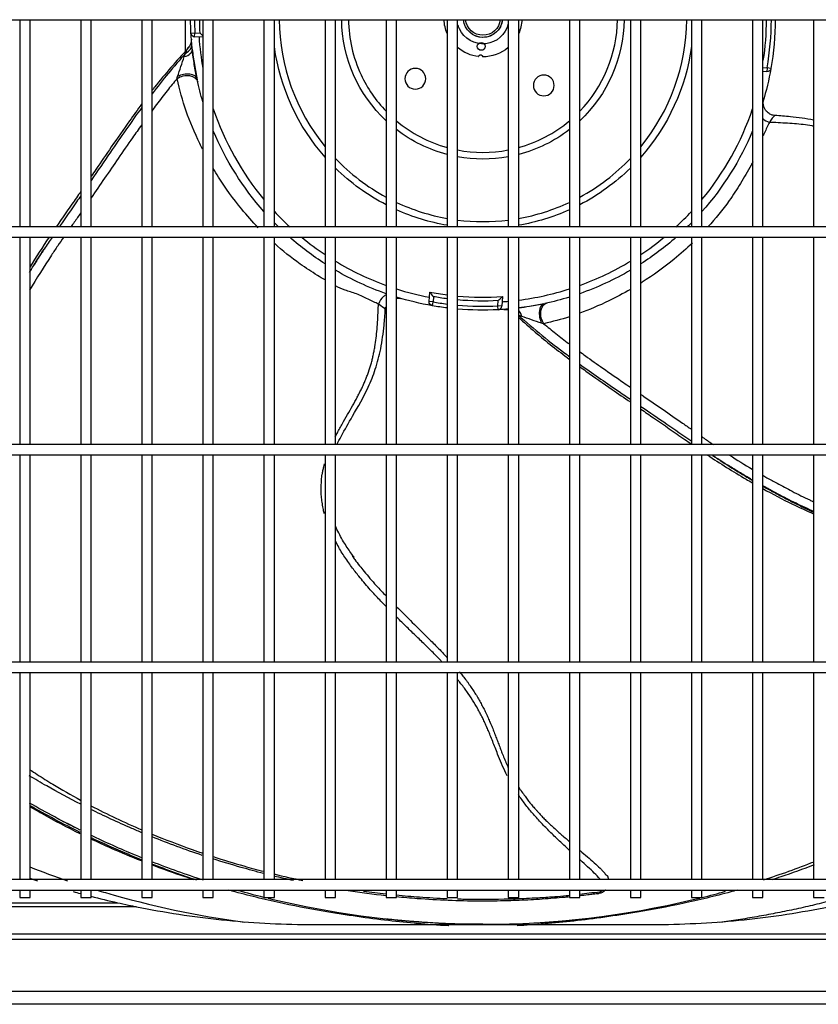
# Model space of a CAD drawing. Units: inches. Extents: x 0 to 10414, y 0 to 7427.
# Drawn here: x 3594 to 3901, y 5891 to 6270 of the extents above; entities that cross this region are included whole.
import ezdxf

# ---------------------------------------------------------------- set-up
doc = ezdxf.new("R2010")
doc.units = ezdxf.units.IN
doc.header["$MEASUREMENT"] = 0
doc.layers.add('LG-PRODUCT', color=3, linetype='Continuous')

# ---------------------------------------------------------------- blocks, each defined once
blk = doc.blocks.new('1')
at = {"layer": 'LG-PRODUCT'}
for p, q in [((10608.42, -890.49), (11447.84, -890.49)), ((10849.83, -890.49), (10849.83, -970.24)), ((10853.83, -970.24), (10853.83, -890.49)), ((10873.33, -890.49), (10873.33, -970.24)), ((10877.33, -970.24), (10877.33, -890.49)), ((10896.83, -890.49), (10896.83, -970.24)), ((10900.83, -970.24), (10900.83, -890.49)), ((10913.58, -902.76), (10913.58, -890.49)), ((10920.33, -890.49), (10920.33, -970.24)), ((10924.33, -970.24), (10924.33, -890.49)), ((10943.83, -890.49), (10943.83, -970.24)), ((10947.83, -970.24), (10947.83, -890.49)), ((10967.33, -890.49), (10967.33, -970.24)), ((10971.33, -970.24), (10971.33, -890.49)), ((10990.83, -890.49), (10990.83, -970.24)), ((10994.83, -970.24), (10994.83, -890.49)), ((11014.33, -890.49), (11014.33, -970.24)), ((11018.33, -970.24), (11018.33, -890.49)), ((11037.83, -890.49), (11037.83, -970.24)), ((11041.83, -970.24), (11041.83, -890.49)), ((11061.33, -890.49), (11061.33, -970.24)), ((11065.33, -970.24), (11065.33, -890.49)), ((11084.83, -890.49), (11084.83, -970.24)), ((11088.83, -970.24), (11088.83, -890.49)), ((11108.33, -890.49), (11108.33, -970.24)), ((11112.33, -970.24), (11112.33, -890.49)), ((11131.83, -890.49), (11131.83, -970.24)), ((11135.83, -970.24), (11135.83, -890.49)), ((11155.33, -890.49), (11155.33, -970.24)), ((11034.01, -894.38), (11034.02, -894.39)), ((11035.53, -890.8), (11035.51, -890.8)), ((10915.73, -895.61), (10917.23, -895.53)), ((10917.14, -897.03), (10917.23, -895.53)), ((10920.33, -897.23), (10917.14, -897.03)), ((10917.23, -895.53), (10919.24, -895.66)), ((11135.83, -908.9), (11137.41, -909)), ((11137.41, -909), (11137.32, -910.5)), ((11138.89, -909.26), (11137.41, -909)), ((11137.32, -910.5), (11135.83, -910.41)), ((11447.84, -970.24), (10608.42, -970.24)), ((10608.42, -974.24), (11447.84, -974.24)), ((10849.83, -974.23), (10849.83, -1053.98)), ((10853.83, -1053.98), (10853.83, -974.23)), ((10873.33, -974.23), (10873.33, -1053.98)), ((10877.33, -1053.98), (10877.33, -974.23)), ((10896.83, -974.23), (10896.83, -1053.98)), ((10900.83, -1053.98), (10900.83, -974.23)), ((10920.33, -974.23), (10920.33, -1053.98)), ((10924.33, -1053.98), (10924.33, -974.23)), ((10943.83, -974.23), (10943.83, -1053.98)), ((10947.83, -1053.98), (10947.83, -974.23)), ((10967.33, -974.23), (10967.33, -1053.98)), ((10971.33, -1053.98), (10971.33, -974.23)), ((10990.83, -974.23), (10990.83, -1053.98)), ((10994.83, -1053.98), (10994.83, -974.23)), ((11014.33, -974.23), (11014.33, -1053.98)), ((11018.33, -1053.98), (11018.33, -974.23)), ((11037.83, -974.23), (11037.83, -1053.98)), ((11041.83, -1053.98), (11041.83, -974.23)), ((11061.33, -974.23), (11061.33, -1053.98)), ((11065.33, -1053.98), (11065.33, -974.23)), ((11084.83, -974.23), (11084.83, -1053.98)), ((11088.83, -1053.98), (11088.83, -974.23)), ((11108.33, -974.23), (11108.33, -1053.98)), ((11112.33, -1053.98), (11112.33, -974.23)), ((11131.83, -974.23), (11131.83, -1053.98)), ((11135.83, -1053.98), (11135.83, -974.23)), ((11155.33, -974.23), (11155.33, -1053.98)), ((11007.38, -999.02), (11007.6, -995.32)), ((11008.87, -999.11), (11007.38, -999.02)), ((11008.61, -1000.59), (11008.87, -999.11)), ((11009, -997.11), (11008.87, -999.11)), ((11033.83, -1000.64), (11033.95, -998.63)), ((11035.55, -997.03), (11035.32, -1000.73)), ((11035.32, -1000.73), (11033.83, -1000.64)), ((11033.9, -1002.14), (11033.83, -1000.64)), ((11447.84, -1053.99), (10608.42, -1053.99)), ((10608.42, -1057.99), (11447.84, -1057.99)), ((10849.83, -1057.99), (10849.83, -1137.73)), ((10853.83, -1137.73), (10853.83, -1057.99)), ((10873.33, -1057.99), (10873.33, -1137.73)), ((10877.33, -1137.73), (10877.33, -1057.99)), ((10896.83, -1057.99), (10896.83, -1137.73)), ((10900.83, -1137.73), (10900.83, -1057.99)), ((10920.33, -1057.99), (10920.33, -1137.73)), ((10924.33, -1137.73), (10924.33, -1057.99)), ((10943.83, -1057.99), (10943.83, -1137.73)), ((10947.83, -1137.73), (10947.83, -1057.99)), ((10967.33, -1057.99), (10967.33, -1137.73)), ((10971.33, -1137.73), (10971.33, -1057.99)), ((10990.83, -1057.99), (10990.83, -1137.73)), ((10994.83, -1137.73), (10994.83, -1057.99)), ((11014.33, -1057.99), (11014.33, -1137.73)), ((11018.33, -1137.73), (11018.33, -1057.99)), ((11037.83, -1057.99), (11037.83, -1137.73)), ((11041.83, -1137.73), (11041.83, -1057.99)), ((11061.33, -1057.99), (11061.33, -1137.73)), ((11065.33, -1137.73), (11065.33, -1057.99)), ((11084.83, -1057.99), (11084.83, -1137.73)), ((11088.83, -1137.73), (11088.83, -1057.99)), ((11108.33, -1057.99), (11108.33, -1137.73)), ((11112.33, -1137.73), (11112.33, -1057.99)), ((11131.83, -1057.99), (11131.83, -1137.73)), ((11135.83, -1137.73), (11135.83, -1057.99)), ((11155.33, -1057.99), (11155.33, -1137.73)), ((11447.84, -1137.74), (10608.42, -1137.74)), ((10608.42, -1141.74), (11447.84, -1141.74)), ((10849.83, -1141.73), (10849.83, -1221.49)), ((10853.83, -1221.49), (10853.83, -1141.73)), ((10873.33, -1141.73), (10873.33, -1221.49)), ((10877.33, -1221.49), (10877.33, -1141.73)), ((10896.83, -1141.73), (10896.83, -1221.49)), ((10900.83, -1221.49), (10900.83, -1141.73)), ((10920.33, -1141.73), (10920.33, -1221.49)), ((10924.33, -1221.49), (10924.33, -1141.73)), ((10943.83, -1141.73), (10943.83, -1221.49)), ((10947.83, -1221.49), (10947.83, -1141.73)), ((10967.33, -1141.73), (10967.33, -1221.49)), ((10971.33, -1221.49), (10971.33, -1141.73)), ((10990.83, -1141.73), (10990.83, -1221.49)), ((10994.83, -1221.49), (10994.83, -1141.73)), ((11014.33, -1141.73), (11014.33, -1221.49)), ((11018.33, -1221.49), (11018.33, -1141.73)), ((11037.83, -1141.73), (11037.83, -1221.49)), ((11041.83, -1221.49), (11041.83, -1141.73)), ((11061.33, -1141.73), (11061.33, -1221.49)), ((11065.33, -1221.49), (11065.33, -1141.73)), ((11084.83, -1141.73), (11084.83, -1221.49)), ((11088.83, -1221.49), (11088.83, -1141.73)), ((11108.33, -1141.73), (11108.33, -1221.49)), ((11112.33, -1221.49), (11112.33, -1141.73)), ((11131.83, -1141.73), (11131.83, -1221.49)), ((11135.83, -1221.49), (11135.83, -1141.73)), ((11155.33, -1141.73), (11155.33, -1221.49)), ((11397.84, -1221.49), (10658.42, -1221.49)), ((10658.42, -1225.49), (11397.84, -1225.49)), ((10849.83, -1225.48), (10849.83, -1228.4)), ((10853.83, -1228.4), (10853.83, -1225.48)), ((10873.33, -1225.48), (10873.33, -1228.4)), ((10877.33, -1228.4), (10877.33, -1225.48)), ((10896.83, -1225.48), (10896.83, -1228.4)), ((10900.83, -1228.4), (10900.83, -1225.48)), ((10920.33, -1225.48), (10920.33, -1228.4)), ((10924.33, -1228.4), (10924.33, -1225.48)), ((10943.83, -1225.48), (10943.83, -1228.4)), ((10947.83, -1228.4), (10947.83, -1225.48)), ((10967.33, -1225.48), (10967.33, -1228.4)), ((10971.33, -1228.4), (10971.33, -1225.48)), ((10990.83, -1225.48), (10990.83, -1228.4)), ((10994.83, -1228.4), (10994.83, -1225.48)), ((11014.33, -1225.48), (11014.33, -1228.4)), ((11018.33, -1228.4), (11018.33, -1225.48)), ((11037.83, -1225.48), (11037.83, -1228.4)), ((11041.83, -1228.4), (11041.83, -1225.48)), ((11061.33, -1225.48), (11061.33, -1228.4)), ((11065.33, -1228.4), (11065.33, -1225.48)), ((11084.83, -1225.48), (11084.83, -1228.4)), ((11088.83, -1228.4), (11088.83, -1225.48)), ((11108.33, -1225.48), (11108.33, -1228.4)), ((11112.33, -1228.4), (11112.33, -1225.48)), ((11131.83, -1225.48), (11131.83, -1228.4)), ((11135.83, -1228.4), (11135.83, -1225.48)), ((11155.33, -1225.48), (11155.33, -1228.4)), ((10662.91, -1230.38), (10887.48, -1230.38)), ((10849.83, -1228.4), (10853.83, -1228.4)), ((10873.33, -1228.4), (10877.33, -1228.4)), ((10896.83, -1228.4), (10900.83, -1228.4)), ((10920.33, -1228.4), (10924.33, -1228.4)), ((10943.83, -1228.4), (10947.83, -1228.4)), ((10967.33, -1228.4), (10971.33, -1228.4)), ((10990.83, -1228.4), (10994.83, -1228.4)), ((11014.33, -1228.4), (11018.33, -1228.4)), ((11037.83, -1228.4), (11041.83, -1228.4)), ((11061.33, -1228.4), (11065.33, -1228.4)), ((11084.83, -1228.4), (11088.83, -1228.4)), ((11108.33, -1228.4), (11112.33, -1228.4)), ((11131.83, -1228.4), (11135.83, -1228.4)), ((11155.33, -1228.4), (11159.33, -1228.4)), ((10894.78, -1231.93), (10662.91, -1231.93)), ((10658.57, -1242.41), (11397.69, -1242.41)), ((11399.21, -1244.53), (10657.05, -1244.53)), ((10602.53, -1264.49), (11453.96, -1264.49)), ((11453.96, -1269.49), (10602.53, -1269.49))]:
    blk.add_line(p, q, dxfattribs=at)
blk.add_circle((11027.42, -900.77), 1.5, dxfattribs=at)
at = {"layer": 'LG-PRODUCT', "extrusion": (0, 0, -1)}
for centre in [(-11002.07, -913.21), (-11051.5, -915.8)]:
    blk.add_circle(centre, 4, dxfattribs=at)
for centre, radius, start, end in [((-11028.08, -889.79), 112.5, 357.0341, 359.6433), ((-11028.08, -889.79), 109, 356.9149, 359.6319), ((-11028.08, -889.79), 54.36, 313.2481, 359.255), ((-11028.09, -889.79), 15, 336.3649, 357.3411), ((-11028.08, -889.79), 7.5, 185.3606, 354.6393), ((-11028.08, -889.79), 6.7, 186.0045, 353.9951), ((-11028.09, -889.79), 7.5, 185.3168, 292.5969), ((-11028.09, -889.79), 15, 182.6596, 203.6664), ((-11028.08, -889.79), 54.36, 180.7344, 226.7412), ((-11028.08, -889.79), 109, 180.3684, 188.6854), ((-11028.08, -889.79), 112.5, 180.3569, 189.9659), ((-11028.08, -889.79), 10, 335, 347.1556), ((-11028.08, -889.79), 10, 192.8338, 335), ((-11028.08, -889.79), 112.5, 353.8344, 357.0341), ((-11028.08, -889.79), 81.01, 318.575, 352.1338), ((-11028.09, -889.79), 15, 276.3649, 310.5992), ((-11028.09, -889.79), 15, 229.5169, 270.6351), ((-11028.08, -889.79), 81.01, 187.8556, 221.4144), ((-11028.08, -889.79), 112.5, 189.9659, 196.7091), ((-11137.41, -909), 1.5, 189.9659, 273.5), ((-11028.08, -889.79), 112.5, 343.2908, 347.7791), ((-11028.08, -889.79), 112.5, 318.4934, 337.2522), ((-11028.08, -889.79), 54.36, 284.645, 307.7018), ((-11028.08, -889.79), 54.36, 232.2875, 255.3444), ((-11028.08, -889.79), 112.5, 202.7477, 221.5065), ((-11028.08, -889.79), 54.36, 259.6644, 280.325), ((-11028.08, -889.79), 81.01, 297.3688, 314.4631), ((-11028.08, -889.79), 81.01, 225.5262, 242.6206), ((-11028.08, -889.79), 81.01, 279.7681, 294.2244), ((-11028.08, -889.79), 81.01, 245.765, 260.2212), ((-11028.08, -889.79), 112.5, 314.3462, 315.5064), ((-11028.08, -889.79), 112.5, 224.4924, 225.6526), ((-11028.08, -889.79), 112.5, 302.6844, 311.3518), ((-11028.08, -889.79), 112.5, 228.6481, 237.3155), ((-11028.08, -889.79), 112.5, 289.3369, 300.2951), ((-11028.08, -889.79), 112.5, 239.7048, 250.663), ((-11028.08, -889.79), 112.5, 279.9659, 287.1912), ((-11008.87, -999.11), 1.5, 279.9659, 3.5), ((-11028.08, -889.79), 109, 277.2469, 280.0851), ((-11028.08, -889.79), 109, 266.9149, 275.1319), ((-11028.08, -889.79), 112.5, 252.8086, 257.7791), ((-11028.08, -889.79), 112.5, 277.0203, 279.9659), ((-11028.08, -889.79), 112.5, 267.0341, 274.9718), ((-11028.08, -889.79), 112.5, 265.0281, 267.0341)]:
    blk.add_arc(centre, radius, start, end, dxfattribs=at)
at = {"layer": 'LG-PRODUCT'}
for centre, radius, start, end in [((11028.08, -889.79), 111, 180.3616, 182.9659), ((11028.08, -889.79), 78.41, 180.5088, 219.2088), ((11028.08, -889.79), 51.76, 180.7675, 205), ((11028.08, -889.79), 51.76, 316.0206, 359.2206), ((11028.08, -889.79), 78.41, 320.7794, 359.4794), ((11028.08, -889.79), 111, 350.0341, 359.6382), ((10917.23, -895.53), 1.5, 182.9659, 266.5), ((11028.08, -889.79), 109.5, 183.8456, 190.2574), ((11028.08, -889.79), 51.76, 205, 223.9675), ((11028.08, -889.79), 109.5, 198.6508, 219.6996), ((11028.08, -889.79), 109.5, 320.3005, 341.3494), ((11028.08, -889.79), 51.76, 230.0256, 254.59), ((11028.08, -889.79), 51.76, 285.3981, 309.9625), ((11028.08, -889.79), 51.76, 259.135, 280.8531), ((11028.08, -889.79), 78.41, 223.6244, 241.63), ((11028.08, -889.79), 78.41, 298.3581, 316.3638), ((11028.08, -889.79), 78.41, 244.9038, 259.8944), ((11028.08, -889.79), 78.41, 280.0937, 295.0844), ((11028.08, -889.79), 109.5, 222.8708, 227.2823), ((11028.08, -889.79), 109.5, 312.7167, 317.127), ((11028.08, -889.79), 78.41, 262.8531, 277.135), ((11028.08, -889.79), 109.5, 230.4641, 236.3029), ((11028.08, -889.79), 109.5, 303.6973, 309.5349), ((11028.08, -889.79), 109.5, 238.7834, 250.1115), ((11028.08, -889.79), 109.5, 289.8887, 301.2168), ((11028.08, -889.79), 109.5, 252.3225, 259.1544), ((11028.08, -889.79), 107.5, 259.017, 262.6514), ((11028.08, -889.79), 109.5, 277.2145, 287.6777), ((11028.08, -889.79), 111, 260.0341, 262.8843), ((11028.08, -889.79), 107.5, 264.7964, 273.983), ((11028.08, -889.79), 111, 264.9609, 272.9659), ((11028.08, -889.79), 109.5, 273.8456, 275.1094), ((11033.83, -1000.64), 1.5, 272.9659, 356.5)]:
    blk.add_arc(centre, radius, start, end, dxfattribs=at)
for centre, major_axis, ratio, start_param, end_param in [((10911.38, -902.56), (4.87, 0.53), 0.500763, 5.033059, 6.283185), ((10913.27, -914.28), (4.79, 1.02), 0.555428, 0, 2.041724), ((11052.58, -1004.61), (1.02, -4.79), 0.555428, 3.141593, 5.183317), ((11040.86, -1006.49), (-0.53, 4.87), 0.500763, 5.033059, 5.667073)]:
    blk.add_ellipse(centre, major_axis=major_axis, ratio=ratio, start_param=start_param, end_param=end_param, dxfattribs=at)
for points, degree, knots in [([(10915.87, -897.83), (10915.87, -897.83), (10915.87, -897.91), (10915.88, -898.09), (10915.86, -898.76), (10915.64, -899.73), (10915.14, -900.8), (10914.67, -901.24), (10914.46, -901.41)], 3, [0, 0, 0, 0, 0.003162, 0.056615, 0.134097, 0.508794, 0.802384, 1, 1, 1, 1]), ([(10919.24, -895.66), (10919.24, -895.66), (10919.24, -895.66), (10919.44, -895.85), (10919.63, -896.04), (10919.99, -896.41), (10920.17, -896.59), (10920.33, -896.75)], 3, [0, 0, 0, 0, 0.004805, 0.004805, 0.50203, 0.50203, 1, 1, 1, 1]), ([(10914.63, -901.55), (10910.13, -906.35), (10905.48, -911.69), (10901.11, -917.26), (10900.8, -917.66)], 3, [0, 0, 0, 0, 0.929324, 1, 1, 1, 1]), ([(10913.88, -903.26), (10913.88, -903.24), (10913.89, -903.22), (10914, -902.86), (10914.11, -902.54), (10914.29, -902), (10914.38, -901.77), (10914.49, -901.53), (10914.52, -901.46), (10914.55, -901.45), (10914.55, -901.45), (10914.56, -901.49), (10914.56, -901.54), (10914.54, -901.64), (10914.54, -901.64), (10914.54, -901.65)], 3, [0, 0, 0, 0, 0.016134, 0.016134, 0.32226, 0.32226, 0.602283, 0.602283, 0.787473, 0.787473, 0.846534, 0.846534, 0.991426, 0.991426, 1, 1, 1, 1]), ([(10916.23, -901.87), (10916.44, -903.81), (10916.78, -905.78), (10917.42, -909.73), (10917.72, -911.72), (10918.13, -913.6)], 3, [0, 0, 0, 0, 0.5, 0.5, 1, 1, 1, 1]), ([(10918.06, -913.26), (10917.66, -911.41), (10917.32, -909.55), (10916.71, -905.79), (10916.46, -903.91), (10916.25, -902.03)], 3, [0, 0, 0, 0, 0.5, 0.5, 1, 1, 1, 1]), ([(10910.59, -912.38), (10910.94, -911.11), (10911.43, -909.81), (10912.3, -907.22), (10912.69, -905.92), (10913.17, -904.71)], 3, [0, 0, 0, 0, 0.5, 0.5, 1, 1, 1, 1]), ([(10913.68, -903.43), (10913.71, -903.39), (10913.75, -903.36), (10913.82, -903.3), (10913.85, -903.28), (10913.88, -903.26)], 3, [0, 0, 0, 0, 0.573784, 0.573784, 1, 1, 1, 1]), ([(10910.38, -913.14), (10909.11, -914.69), (10906.41, -917.99), (10903.18, -922.2), (10901.22, -924.84), (10900.61, -925.66)], 3, [0, 0, 0, 0, 0.379859, 0.805555, 1, 1, 1, 1]), ([(10910.38, -913.14), (10911.68, -912.18), (10913.59, -911.73), (10916.81, -912.25), (10918.04, -913.22), (10918.31, -914.43)], 3, [0, 0, 0, 0, 0.5, 0.5, 1, 1, 1, 1]), ([(10910.38, -913.14), (10910.38, -913.14), (10910.38, -913.14), (10910.44, -912.89), (10910.51, -912.64), (10910.59, -912.38)], 3, [0, 0, 0, 0, 0.000071, 0.000071, 1, 1, 1, 1]), ([(10920.2, -940.29), (10919.85, -939.59), (10919.5, -938.89), (10917.09, -933.91), (10915.34, -929.75), (10912.48, -921.64), (10911.34, -917.58), (10910.38, -913.14)], 3, [0, 0, 0, 0, 0.075412, 0.075412, 0.537706, 0.537706, 1, 1, 1, 1]), ([(10896.75, -923), (10895.19, -925.12), (10891.26, -930.58), (10885.4, -938.97), (10880.51, -946.12), (10877.93, -949.88), (10877.33, -950.76)], 3, [0, 0, 0, 0, 0.233053, 0.595571, 0.906011, 1, 1, 1, 1]), ([(10896.77, -924.34), (10892.61, -930.03), (10888.61, -935.81), (10882.21, -945.17), (10879.76, -948.78), (10877.33, -952.36)], 3, [0, 0, 0, 0, 0.609793, 0.609793, 1, 1, 1, 1]), ([(11140.44, -927.32), (11140.36, -927.33), (11139.68, -927.36), (11138.51, -926.87), (11137.26, -925.94), (11136.49, -924.83), (11136.09, -923.8), (11135.94, -922.89), (11135.94, -922.17), (11136, -921.66), (11136.07, -921.36), (11136.1, -921.25), (11136.1, -921.24)], 3, [0, 0, 0, 0, 0.029129, 0.236832, 0.423743, 0.575808, 0.704345, 0.811405, 0.896356, 0.957614, 0.994503, 1, 1, 1, 1]), ([(11140.48, -927.37), (11140.41, -927.36), (11140.32, -927.4), (11139.81, -927.8), (11139.12, -928.75), (11138.28, -930)], 3, [0, 0, 0, 0, 0.204191, 0.204191, 1, 1, 1, 1]), ([(11155.33, -929.11), (11152.36, -928.53), (11147.38, -927.89), (11142.42, -927.48), (11140.45, -927.37)], 3, [0, 0, 0, 0, 0.602629, 1, 1, 1, 1]), ([(10896.69, -931.05), (10895.54, -932.66), (10892.52, -936.92), (10887.8, -943.75), (10882.52, -951.48), (10879.06, -956.53), (10877.33, -959.04)], 3, [0, 0, 0, 0, 0.174756, 0.459822, 0.730976, 1, 1, 1, 1]), ([(11138.28, -930), (11137.65, -931.22), (11137.07, -932.6), (11136.21, -934.41), (11136.01, -934.8), (11135.8, -935.2)], 3, [0, 0, 0, 0, 0.780033, 0.780033, 1, 1, 1, 1]), ([(11155.36, -931.49), (11155.14, -931.45), (11152.68, -930.98), (11147.79, -930.47), (11142.32, -930.19), (11139.1, -930.04), (11138.28, -930)], 3, [0, 0, 0, 0, 0.038174, 0.433729, 0.855134, 1, 1, 1, 1]), ([(11131.9, -945.24), (11131.7, -945.67), (11131.48, -946.08), (11130.59, -947.65), (11129.9, -948.83), (11128.6, -951.19), (11127.91, -952.34), (11125.81, -955.75), (11124.35, -957.97), (11120.3, -963.68), (11117.56, -967.05), (11114.65, -970.26)], 3, [0, 0, 0, 0, 0.046597, 0.046597, 0.176215, 0.176215, 0.305832, 0.305832, 0.565067, 0.565067, 1, 1, 1, 1]), ([(10941.63, -970.56), (10939.4, -968.26), (10937.27, -965.87), (10931.98, -959.44), (10928.98, -955.27), (10925.61, -949.95), (10924.94, -948.86), (10924.29, -947.76)], 3, [0, 0, 0, 0, 0.331093, 0.331093, 0.863291, 0.863291, 1, 1, 1, 1]), ([(10873.33, -956.6), (10872.21, -958.24), (10869.71, -961.86), (10866.54, -966.39), (10864.51, -969.3), (10863.86, -970.23)], 3, [0, 0, 0, 0, 0.358598, 0.794293, 1, 1, 1, 1]), ([(10873.34, -958.23), (10872.8, -959.01), (10872.26, -959.8), (10869.6, -963.68), (10867.47, -966.74), (10865.27, -969.9), (10865.16, -970.05), (10865.05, -970.21)], 3, [0, 0, 0, 0, 0.19311, 0.19311, 0.960938, 0.960938, 1, 1, 1, 1]), ([(10873.32, -964.83), (10872.9, -965.43), (10871.65, -967.23), (10870.38, -969.02), (10869.54, -970.21)], 3, [0, 0, 0, 0, 0.333202, 1, 1, 1, 1]), ([(10866.76, -974.19), (10865.99, -975.3), (10864.41, -977.59), (10859.92, -984.32), (10856.34, -990.06), (10853.64, -994.65)], 3, [0, 0, 0, 0, 0.166291, 0.34365, 1, 1, 1, 1]), ([(10967.33, -990.66), (10966.33, -990.1), (10965.36, -989.51), (10962.13, -987.51), (10959.91, -986.05), (10954.27, -982.06), (10950.97, -979.38), (10947.82, -976.54)], 3, [0, 0, 0, 0, 0.138373, 0.138373, 0.464531, 0.464531, 1, 1, 1, 1]), ([(11108.66, -976.44), (11106.42, -978.59), (11104.09, -980.66), (11097.73, -985.89), (11093.57, -988.89), (11089.18, -991.67), (11089.02, -991.77), (11088.86, -991.87)], 3, [0, 0, 0, 0, 0.368297, 0.368297, 0.977681, 0.977681, 1, 1, 1, 1]), ([(10859.23, -978.78), (10858.98, -979.16), (10858.48, -979.93), (10857.48, -981.47), (10856.26, -983.39), (10854.86, -985.57), (10853.99, -987), (10853.58, -987.66)], 3, [0, 0, 0, 0, 0.129514, 0.262589, 0.523171, 0.777302, 1, 1, 1, 1]), ([(10853.63, -987.67), (10854.01, -987.04), (10854.82, -985.72), (10856.3, -983.35), (10857.78, -981.01), (10858.84, -979.38), (10859.23, -978.78)], 3, [0, 0, 0, 0, 0.210283, 0.443736, 0.795113, 1, 1, 1, 1]), ([(10987.88, -999.98), (10986.65, -999.36), (10985.27, -998.78), (10983.16, -997.78), (10982.46, -997.39), (10981, -996.64), (10980.25, -996.31), (10978.71, -995.73), (10977.91, -995.52), (10976.4, -995.06), (10975.7, -994.84), (10973.7, -994.13), (10972.53, -993.6), (10971.36, -992.94), (10971.35, -992.93), (10971.34, -992.93)], 3, [0, 0, 0, 0, 0.249314, 0.249314, 0.373971, 0.373971, 0.498628, 0.498628, 0.623285, 0.623285, 0.747943, 0.747943, 0.997257, 0.997257, 1, 1, 1, 1]), ([(10990.83, -996.43), (10990.48, -996.55), (10990.12, -996.76), (10988.99, -997.72), (10988.3, -998.8), (10987.88, -999.98)], 3, [0, 0, 0, 0, 0.307419, 0.307419, 1, 1, 1, 1]), ([(11009, -997.11), (11008.99, -997.1), (11008.99, -997.1), (11008.82, -996.89), (11008.66, -996.68), (11008.33, -996.26), (11008.17, -996.05), (11007.93, -995.74), (11007.84, -995.62), (11007.72, -995.47), (11007.68, -995.41), (11007.62, -995.34), (11007.6, -995.32), (11007.6, -995.32)], 3, [0, 0, 0, 0, 0.002612, 0.002612, 0.272941, 0.272941, 0.553512, 0.553512, 0.743033, 0.743033, 0.87087, 0.87087, 1, 1, 1, 1]), ([(11084.84, -994.29), (11082.06, -995.89), (11079.27, -997.36), (11072.66, -1000.56), (11068.93, -1002.15), (11065.3, -1003.49)], 3, [0, 0, 0, 0, 0.42081, 0.42081, 1, 1, 1, 1]), ([(10971.25, -1051.08), (10971.52, -1050.57), (10971.95, -1049.76), (10972.52, -1048.64), (10973.15, -1047.43), (10974.3, -1045.39), (10975.94, -1042.53), (10977.88, -1039.16), (10979.42, -1036.39), (10980.54, -1034.17), (10981.38, -1032.56), (10982.12, -1030.94), (10982.79, -1029.31), (10983.48, -1027.72), (10984.25, -1025.59), (10984.9, -1023.45), (10985.52, -1021.31), (10985.83, -1019.68), (10986.19, -1018.05), (10986.85, -1014.72), (10987.41, -1009.5), (10987.68, -1004.03), (10987.84, -1000.81), (10987.88, -999.98)], 3, [0, 0, 0, 0, 0.0314, 0.050037, 0.068603, 0.105483, 0.178132, 0.248918, 0.317602, 0.351142, 0.384107, 0.416555, 0.448445, 0.479795, 0.510787, 0.571819, 0.602175, 0.632618, 0.663109, 0.693772, 0.81971, 0.953877, 1, 1, 1, 1]), ([(10990.5, -1002.18), (10990.51, -1002.12), (10990.48, -1002.03), (10990.07, -1001.51), (10989.12, -1000.83), (10987.88, -999.98)], 3, [0, 0, 0, 0, 0.204191, 0.204191, 1, 1, 1, 1]), ([(10994.83, -997.68), (10994.9, -997.67), (10995.21, -997.64), (10995.7, -997.64), (10996.22, -997.71), (10996.51, -997.77), (10996.62, -997.8), (10996.64, -997.81)], 3, [0, 0, 0, 0, 0.117298, 0.514903, 0.801614, 0.97427, 1, 1, 1, 1]), ([(11033.95, -998.63), (11033.95, -998.63), (11033.95, -998.63), (11034.14, -998.44), (11034.34, -998.25), (11034.71, -997.87), (11034.9, -997.69), (11035.17, -997.41), (11035.28, -997.3), (11035.42, -997.16), (11035.47, -997.11), (11035.53, -997.05), (11035.55, -997.03), (11035.55, -997.03)], 3, [0, 0, 0, 0, 0.002612, 0.002612, 0.272941, 0.272941, 0.553512, 0.553512, 0.743033, 0.743033, 0.87087, 0.87087, 1, 1, 1, 1]), ([(11041.83, -1001.43), (11043.23, -1001.24), (11044.64, -1001), (11048.02, -1000.45), (11050.01, -1000.15), (11051.9, -999.74)], 3, [0, 0, 0, 0, 0.416804, 0.416804, 1, 1, 1, 1]), ([(11051.55, -999.81), (11049.71, -1000.21), (11047.84, -1000.56), (11044.59, -1001.08), (11043.21, -1001.28), (11041.83, -1001.45)], 3, [0, 0, 0, 0, 0.577024, 0.577024, 1, 1, 1, 1]), ([(11052.72, -999.56), (11051.51, -999.83), (11050.54, -1001.07), (11050.02, -1004.28), (11050.47, -1006.19), (11051.43, -1007.49)], 3, [0, 0, 0, 0, 0.5, 0.5, 1, 1, 1, 1]), ([(10971.92, -1053.99), (10972.41, -1052.93), (10974.35, -1049.25), (10978.51, -1042.02), (10983.4, -1033.65), (10986.89, -1024.85), (10988.99, -1016.83), (10989.97, -1009.13), (10990.39, -1004.13), (10990.5, -1002.15)], 3, [0, 0, 0, 0, 0.062505, 0.222366, 0.44906, 0.581435, 0.726489, 0.892389, 1, 1, 1, 1]), ([(10990.55, -1002.15), (10990.54, -1002.06), (10990.52, -1001.67), (10990.61, -1001.27), (10990.72, -1000.97)], 3, [0, 0, 0, 0, 0.207603, 1, 1, 1, 1]), ([(11036.12, -1002), (11036.13, -1002), (11036.2, -1002), (11036.38, -1001.99), (11036.95, -1002.01), (11037.45, -1002.1), (11037.84, -1002.22)], 3, [0, 0, 0, 0, 0.007249, 0.1298, 0.307442, 1, 1, 1, 1]), ([(11041.73, -1004.18), (11047.65, -1009.62), (11053.88, -1014.61), (11060.65, -1019.63), (11060.98, -1019.88), (11061.31, -1020.12)], 3, [0, 0, 0, 0, 0.951305, 0.951305, 1, 1, 1, 1]), ([(11041.77, -1005.03), (11045.97, -1008.89), (11052.35, -1014.38), (11059.08, -1019.48), (11061.27, -1021.1)], 3, [0, 0, 0, 0, 0.677069, 1, 1, 1, 1]), ([(11050.67, -1007.29), (11049.4, -1006.94), (11048.1, -1006.44), (11045.51, -1005.57), (11044.21, -1005.18), (11043.01, -1004.7)], 3, [0, 0, 0, 0, 0.5, 0.5, 1, 1, 1, 1]), ([(11051.43, -1007.49), (11051.43, -1007.49), (11051.43, -1007.49), (11051.19, -1007.43), (11050.93, -1007.36), (11050.67, -1007.29)], 3, [0, 0, 0, 0, 0.000071, 0.000071, 1, 1, 1, 1]), ([(11051.43, -1007.49), (11052.99, -1008.76), (11056.18, -1011.38), (11059.46, -1013.9), (11061.15, -1015.17)], 3, [0, 0, 0, 0, 0.487187, 1, 1, 1, 1]), ([(11065.17, -1018.16), (11065.95, -1018.73), (11068.95, -1020.91), (11074.6, -1024.92), (11080.39, -1028.93), (11083.94, -1031.36), (11084.82, -1031.96)], 3, [0, 0, 0, 0, 0.120641, 0.462237, 0.866415, 1, 1, 1, 1]), ([(11065.27, -1023.01), (11070.1, -1026.49), (11074.98, -1029.87), (11081.49, -1034.31), (11083.16, -1035.45), (11084.83, -1036.59)], 3, [0, 0, 0, 0, 0.741566, 0.741566, 1, 1, 1, 1]), ([(11065.3, -1024.03), (11066.1, -1024.61), (11070.23, -1027.56), (11076.72, -1032.1), (11082.45, -1036.02), (11084.8, -1037.63)], 3, [0, 0, 0, 0, 0.12387, 0.640533, 1, 1, 1, 1]), ([(11088.83, -1034.71), (11089.15, -1034.93), (11094.53, -1038.61), (11101.05, -1043.07), (11107.18, -1047.39), (11108.31, -1048.19)], 3, [0, 0, 0, 0, 0.049024, 0.824932, 1, 1, 1, 1]), ([(11088.83, -1040.39), (11090.47, -1041.51), (11094.13, -1044.01), (11099.77, -1047.89), (11104.62, -1051.28), (11107.46, -1053.27), (11108.33, -1053.87)], 3, [0, 0, 0, 0, 0.249996, 0.560781, 0.866096, 1, 1, 1, 1]), ([(11088.84, -1039.31), (11092.22, -1041.61), (11095.57, -1043.88), (11101.98, -1048.27), (11105.03, -1050.4), (11108.13, -1052.56), (11108.21, -1052.62), (11108.3, -1052.68)], 3, [0, 0, 0, 0, 0.508334, 0.508334, 0.98626, 0.98626, 1, 1, 1, 1]), ([(11112.29, -1050.98), (11113.46, -1051.79), (11114.95, -1052.82), (11116.44, -1053.83), (11116.76, -1054.04)], 3, [0, 0, 0, 0, 0.789606, 1, 1, 1, 1]), ([(11114.48, -1058.06), (11119.33, -1061.29), (11125.09, -1064.87), (11130.96, -1068.29), (11131.79, -1068.76)], 3, [0, 0, 0, 0, 0.860034, 1, 1, 1, 1]), ([(11131.72, -1067.66), (11131.22, -1067.37), (11129.34, -1066.29), (11126.8, -1064.75), (11124.06, -1063.08), (11121.65, -1061.57), (11119.31, -1060.09), (11117.67, -1059.03), (11117.07, -1058.64)], 3, [0, 0, 0, 0, 0.100821, 0.377717, 0.517305, 0.659997, 0.874768, 1, 1, 1, 1]), ([(11117.07, -1058.64), (11117.45, -1058.89), (11118.22, -1059.4), (11119.76, -1060.4), (11121.68, -1061.62), (11123.97, -1063.08), (11127, -1064.93), (11129.57, -1066.5), (11131.38, -1067.55), (11131.67, -1067.72)], 3, [0, 0, 0, 0, 0.079358, 0.160898, 0.320567, 0.476283, 0.635111, 0.940449, 1, 1, 1, 1]), ([(10967.06, -1080.67), (10966.92, -1080.15), (10966.6, -1078.87), (10966.3, -1076.79), (10965.94, -1074.52), (10965.73, -1072.25), (10965.84, -1069.96), (10965.96, -1067.71), (10966.15, -1065.73), (10966.5, -1064.02), (10966.85, -1062.7), (10967.06, -1061.86), (10967.15, -1061.5)], 3, [0, 0, 0, 0, 0.086878, 0.209922, 0.330631, 0.449296, 0.56598, 0.680875, 0.794665, 0.869614, 0.94354, 1, 1, 1, 1]), ([(11135.74, -1065.86), (11136.28, -1066.17), (11137.46, -1066.84), (11139.3, -1067.86), (11141.56, -1069.1), (11144.14, -1070.48), (11147.19, -1072.08), (11150.41, -1073.71), (11153.15, -1075.05), (11154.78, -1075.82), (11155.26, -1076.05)], 3, [0, 0, 0, 0, 0.084288, 0.185541, 0.286031, 0.43548, 0.583596, 0.755273, 0.926687, 1, 1, 1, 1]), ([(11135.72, -1070.04), (11136.32, -1070.38), (11137.28, -1070.91), (11138.6, -1071.62), (11139.69, -1072.22), (11140.79, -1072.82), (11142.29, -1073.62), (11144.91, -1074.97), (11147.86, -1076.51), (11150.84, -1077.94), (11153.03, -1079.01), (11154.5, -1079.69), (11155.22, -1080.02)], 3, [0, 0, 0, 0, 0.094313, 0.150326, 0.205494, 0.263578, 0.323214, 0.438081, 0.666504, 0.778325, 0.891489, 1, 1, 1, 1]), ([(11135.74, -1071), (11139.49, -1073.07), (11145.94, -1076.45), (11152.56, -1079.46), (11155.31, -1080.65)], 3, [0, 0, 0, 0, 0.587751, 1, 1, 1, 1]), ([(11155.29, -1079.78), (11155.09, -1079.69), (11153.71, -1079.07), (11151.19, -1077.87), (11147.68, -1076.2), (11144.22, -1074.44), (11141.32, -1072.94), (11139, -1071.7), (11137.35, -1070.81), (11136.28, -1070.22), (11135.79, -1069.95)], 3, [0, 0, 0, 0, 0.02956, 0.20769, 0.38429, 0.562457, 0.741784, 0.832559, 0.9229, 1, 1, 1, 1]), ([(10978.47, -1097.36), (10978.06, -1096.83), (10976.66, -1094.92), (10974.24, -1091.19), (10972.34, -1087.64), (10971.39, -1085.53), (10971.29, -1085.32)], 3, [0, 0, 0, 0, 0.143457, 0.510742, 0.949941, 1, 1, 1, 1]), ([(10990.82, -1116.39), (10990.47, -1116.03), (10989.5, -1115.02), (10987.3, -1112.7), (10984.76, -1110), (10982.29, -1107.05), (10980.01, -1104.34), (10977.9, -1101.68), (10976.08, -1098.98), (10974.6, -1096.88), (10973.22, -1094.74), (10972.15, -1092.76), (10971.5, -1091.52), (10971.24, -1091.04)], 3, [0, 0, 0, 0, 0.046544, 0.130714, 0.298969, 0.394735, 0.489926, 0.631124, 0.712335, 0.792506, 0.87156, 0.949377, 1, 1, 1, 1]), ([(10977.86, -1097.02), (10977.87, -1097.03), (10978.16, -1097.45), (10979.03, -1098.7), (10980.54, -1100.62), (10982.53, -1103.02), (10984.61, -1105.58), (10987.44, -1108.73), (10989.52, -1110.97), (10990.8, -1112.3)], 3, [0, 0, 0, 0, 0.002618, 0.07721, 0.227751, 0.367215, 0.542698, 0.724034, 1, 1, 1, 1]), ([(10994.81, -1116.43), (10996.82, -1118.45), (11001.25, -1122.81), (11006.28, -1127.74), (11009.84, -1131.33), (11011.95, -1133.46), (11013.42, -1135.08), (11014.34, -1136.09)], 3, [0, 0, 0, 0, 0.311947, 0.676737, 0.765395, 0.854302, 1, 1, 1, 1]), ([(11012.17, -1137.51), (11012.06, -1137.4), (11011.4, -1136.7), (11009.58, -1134.82), (11006.63, -1131.9), (11003, -1128.33), (10999.23, -1124.75), (10996.5, -1122.06), (10995.01, -1120.6), (10994.79, -1120.38)], 3, [0, 0, 0, 0, 0.019144, 0.116906, 0.318351, 0.52709, 0.741622, 0.960868, 1, 1, 1, 1]), ([(11037.45, -1181.56), (11037.28, -1181.23), (11036.5, -1179.67), (11035.24, -1176.88), (11033.89, -1173.57), (11032.46, -1169.94), (11031.3, -1166.94), (11030.21, -1164.21), (11029.42, -1162.5), (11028.69, -1160.76), (11027.88, -1159.05), (11026.97, -1157.39), (11025.77, -1155.11), (11024.05, -1152.32), (11022.23, -1149.54), (11020.62, -1147.32), (11019.44, -1145.86), (11018.7, -1144.93), (11018.4, -1144.55)], 3, [0, 0, 0, 0, 0.026141, 0.120849, 0.212813, 0.27477, 0.393513, 0.437742, 0.482704, 0.527423, 0.572611, 0.618373, 0.664728, 0.759919, 0.859413, 0.910952, 0.963787, 1, 1, 1, 1]), ([(11019.11, -1141.57), (11019.24, -1141.74), (11019.76, -1142.4), (11020.75, -1143.65), (11021.85, -1145.02), (11022.68, -1146.22), (11023.46, -1147.39), (11024.4, -1148.84), (11025.57, -1150.57), (11026.64, -1152.34), (11027.55, -1154.16), (11028.55, -1155.95), (11029.32, -1157.46), (11029.87, -1158.73), (11030.38, -1159.95), (11031.05, -1161.48), (11031.72, -1163), (11032.2, -1164.27), (11032.67, -1165.53), (11033.13, -1166.78), (11033.62, -1168.01), (11034.11, -1169.26), (11034.69, -1170.83), (11035.43, -1172.79), (11036.24, -1174.81), (11037, -1176.56), (11037.52, -1177.73), (11037.74, -1178.21), (11037.79, -1178.33)], 3, [0, 0, 0, 0, 0.015973, 0.063773, 0.119172, 0.147208, 0.174125, 0.225018, 0.275393, 0.327956, 0.378528, 0.425825, 0.476203, 0.501732, 0.526179, 0.572139, 0.620161, 0.644911, 0.669006, 0.715797, 0.739011, 0.76245, 0.810331, 0.857177, 0.909993, 0.963275, 0.990421, 1, 1, 1, 1]), ([(10873.31, -1192.5), (10868.8, -1190.2), (10862.04, -1186.54), (10855.68, -1182.83), (10853.48, -1181.52)], 3, [0, 0, 0, 0, 0.646155, 1, 1, 1, 1]), ([(10853.76, -1179.2), (10854.69, -1179.81), (10857.57, -1181.68), (10863.88, -1185.65), (10869.57, -1188.93), (10873.26, -1190.94)], 3, [0, 0, 0, 0, 0.15364, 0.468401, 1, 1, 1, 1]), ([(11041.75, -1185.76), (11041.83, -1185.89), (11042.11, -1186.35), (11042.85, -1187.44), (11043.91, -1188.88), (11045.08, -1190.49), (11046.14, -1191.95), (11047.3, -1193.33), (11048.38, -1194.46), (11049.2, -1195.38), (11050.02, -1196.31), (11051.02, -1197.42), (11052.34, -1198.72), (11053.79, -1200.06), (11055.29, -1201.46), (11056.81, -1202.95), (11058.47, -1204.36), (11059.98, -1205.61), (11060.91, -1206.44), (11061.32, -1206.8)], 3, [0, 0, 0, 0, 0.01611, 0.054349, 0.133651, 0.196623, 0.258506, 0.318346, 0.37975, 0.417398, 0.445672, 0.509452, 0.571566, 0.635319, 0.712853, 0.789209, 0.86246, 0.938791, 1, 1, 1, 1]), ([(11061.36, -1210.22), (11061.2, -1210.08), (11060.51, -1209.43), (11058.71, -1207.75), (11056.47, -1205.67), (11054.29, -1203.48), (11052.08, -1201.32), (11049.95, -1199.1), (11047.92, -1196.78), (11046.39, -1195.09), (11044.98, -1193.32), (11043.65, -1191.52), (11042.56, -1190.05), (11041.93, -1189.16), (11041.74, -1188.88)], 3, [0, 0, 0, 0, 0.023296, 0.103381, 0.264304, 0.346403, 0.424782, 0.58336, 0.66159, 0.738824, 0.815129, 0.890482, 0.964901, 1, 1, 1, 1]), ([(10873.11, -1203.86), (10868.08, -1201.38), (10861.55, -1197.94), (10855.21, -1194.3), (10853.68, -1193.41)], 3, [0, 0, 0, 0, 0.756535, 1, 1, 1, 1]), ([(10897.09, -1203.53), (10895.7, -1202.95), (10888.88, -1200.05), (10882.27, -1196.97), (10877.16, -1194.44)], 3, [0, 0, 0, 0, 0.20222, 1, 1, 1, 1]), ([(10871.04, -1201.44), (10870.92, -1201.37), (10870.8, -1201.31), (10868.47, -1200.14), (10866.28, -1199), (10864.09, -1197.84)], 3, [0, 0, 0, 0, 0.053158, 0.053158, 1, 1, 1, 1]), ([(10896.79, -1213.07), (10896.01, -1212.75), (10889.38, -1210.04), (10882.84, -1207.12), (10877.15, -1204.39)], 3, [0, 0, 0, 0, 0.117728, 1, 1, 1, 1]), ([(10900.71, -1203.97), (10901.95, -1204.48), (10908.35, -1207.07), (10914.9, -1209.49), (10920.25, -1211.3)], 3, [0, 0, 0, 0, 0.195527, 1, 1, 1, 1]), ([(10896.74, -1213.91), (10894.99, -1213.2), (10888.39, -1210.47), (10881.88, -1207.54), (10877.14, -1205.27)], 3, [0, 0, 0, 0, 0.264274, 1, 1, 1, 1]), ([(10896.68, -1214.31), (10892.78, -1212.77), (10886.22, -1210.02), (10879.78, -1207.07), (10877.15, -1205.82)], 3, [0, 0, 0, 0, 0.587084, 1, 1, 1, 1]), ([(10924.23, -1212.63), (10928.15, -1213.9), (10934.61, -1215.87), (10941.16, -1217.65), (10943.71, -1218.3)], 3, [0, 0, 0, 0, 0.613927, 1, 1, 1, 1]), ([(11065.34, -1210.22), (11065.63, -1210.46), (11067.8, -1212.27), (11070.72, -1214.76), (11073.28, -1217.24), (11074.53, -1218.59), (11075.09, -1219.25), (11075.41, -1219.62)], 3, [0, 0, 0, 0, 0.072188, 0.555177, 0.781943, 0.875823, 1, 1, 1, 1]), ([(10916.98, -1221.57), (10915.82, -1221.2), (10910.34, -1219.41), (10904.92, -1217.47), (10900.68, -1215.86)], 3, [0, 0, 0, 0, 0.210772, 1, 1, 1, 1]), ([(10943.7, -1219.14), (10940.78, -1218.39), (10934.21, -1216.61), (10927.72, -1214.64), (10924.13, -1213.49)], 3, [0, 0, 0, 0, 0.441067, 1, 1, 1, 1]), ([(11073.34, -1221.49), (11073.24, -1221.39), (11072.51, -1220.54), (11070.15, -1218.12), (11067.4, -1215.68), (11065.42, -1213.91), (11065.34, -1213.85)], 3, [0, 0, 0, 0, 0.043596, 0.3381, 0.974041, 1, 1, 1, 1]), ([(11155.49, -1215.86), (11151.25, -1217.47), (11145.82, -1219.41), (11140.34, -1221.2), (11139.19, -1221.57)], 3, [0, 0, 0, 0, 0.789227, 1, 1, 1, 1]), ([(10879.61, -1225.54), (10880.69, -1225.86), (10899.27, -1231.4), (10918.25, -1235.42), (10936.28, -1237.89)], 3, [0, 0, 0, 0, 0.058191, 1, 1, 1, 1]), ([(11014.93, -1239.24), (11008.03, -1238.9), (10993.46, -1237.67), (10971.46, -1234.65), (10951.01, -1230.78), (10938.08, -1227.68), (10931.11, -1225.78), (10930.29, -1225.55)], 3, [0, 0, 0, 0, 0.281614, 0.567625, 0.765637, 0.97233, 1, 1, 1, 1]), ([(10994.76, -1227.38), (10997.72, -1227.68), (11004.21, -1228.24), (11010.73, -1228.61), (11014.27, -1228.76)], 3, [0, 0, 0, 0, 0.457672, 1, 1, 1, 1]), ([(11018.27, -1228.9), (11019.18, -1228.93), (11025.87, -1229.09), (11035.48, -1229.03), (11046.04, -1228.63), (11051.9, -1228.3), (11056.3, -1227.99), (11059.11, -1227.72), (11060.97, -1227.53), (11061.37, -1227.49)], 3, [0, 0, 0, 0, 0.064648, 0.473061, 0.675406, 0.811007, 0.873506, 0.972636, 1, 1, 1, 1]), ([(11125.87, -1225.55), (11125.05, -1225.78), (11118.09, -1227.68), (11105.16, -1230.78), (11084.7, -1234.65), (11062.71, -1237.67), (11048.13, -1238.9), (11041.23, -1239.24)], 3, [0, 0, 0, 0, 0.02767, 0.234363, 0.432375, 0.718386, 1, 1, 1, 1]), ([(11072.71, -1226.84), (11072.35, -1226.88), (11071.63, -1226.98), (11070.18, -1227.16), (11068.1, -1227.42), (11066.37, -1227.62), (11065.35, -1227.73)], 3, [0, 0, 0, 0, 0.146314, 0.29297, 0.586636, 1, 1, 1, 1]), ([(11065.39, -1227.05), (11066.56, -1226.92), (11069.17, -1226.61), (11071.76, -1226.3), (11073.19, -1226.13)], 3, [0, 0, 0, 0, 0.448628, 1, 1, 1, 1]), ([(11072.05, -1226.92), (11072.06, -1226.92), (11072.07, -1226.92), (11072.23, -1226.9), (11072.38, -1226.88), (11072.59, -1226.85), (11072.65, -1226.84), (11072.71, -1226.84)], 3, [0, 0, 0, 0, 0.04295, 0.04295, 0.736999, 0.736999, 1, 1, 1, 1]), ([(11075.21, -1225.5), (11075.19, -1225.52), (11074.84, -1225.89), (11074.05, -1226.51), (11073.16, -1226.73), (11072.71, -1226.84)], 3, [0, 0, 0, 0, 0.038729, 0.513866, 1, 1, 1, 1]), ([(11073.19, -1226.13), (11073.28, -1226.11), (11073.48, -1226.07), (11073.78, -1225.92), (11074.07, -1225.73), (11074.24, -1225.57), (11074.32, -1225.49)], 3, [0, 0, 0, 0, 0.214646, 0.450934, 0.726527, 1, 1, 1, 1]), ([(11176.56, -1225.54), (11176.04, -1225.69), (11147.88, -1234.13), (11119.07, -1238)], 2, [0, 0, 0, 0.017987, 1, 1, 1]), ([(11028.08, -1238.69), (11005.23, -1238.69), (10977.46, -1235.96), (10950.34, -1229.96), (10945.56, -1228.8)], 3, [0, 0, 0, 0, 0.823047, 1, 1, 1, 1]), ([(11061.34, -1228.15), (11060.74, -1228.2), (11058.76, -1228.39), (11055.28, -1228.7), (11050.88, -1229.02), (11044.94, -1229.38), (11036.89, -1229.71), (11022.31, -1229.88), (11008.01, -1229.32), (10997.45, -1228.4), (10994.77, -1228.14)], 3, [0, 0, 0, 0, 0.026351, 0.086799, 0.151113, 0.216893, 0.348807, 0.515328, 0.876737, 1, 1, 1, 1]), ([(11028.08, -1238.69), (11055.29, -1238.69), (11082.51, -1235.5), (11109.83, -1229), (11110.67, -1228.79), (11111.51, -1228.59)], 3, [0, 0, 0, 0, 0.96907, 0.96907, 1, 1, 1, 1]), ([(10894.78, -1231.93), (10905.53, -1234.11), (10916.45, -1235.79), (10938.56, -1238.09), (10949.69, -1238.67), (10972.06, -1238.86), (10983.25, -1238.79), (11005.61, -1238.79), (11016.8, -1238.8), (11027.98, -1238.8)], 3, [0, 0, 0, 0, 0.25, 0.25, 0.5, 0.5, 0.75, 0.75, 1, 1, 1, 1]), ([(11027.98, -1238.8), (11039.2, -1238.8), (11050.41, -1238.8), (11067.24, -1238.8), (11072.85, -1238.79), (11084.06, -1238.79), (11089.67, -1238.81), (11106.49, -1238.67), (11117.61, -1238.07), (11139.58, -1235.78), (11150.45, -1234.11), (11161.22, -1231.93)], 3, [0, 0, 0, 0, 0.25, 0.25, 0.375, 0.375, 0.5, 0.5, 0.75, 0.75, 1, 1, 1, 1]), ([(10993.17, -1236.91), (10993.05, -1236.9), (10992.4, -1236.83), (10991.74, -1236.77), (10991.21, -1236.71)], 3, [0, 0, 0, 0, 0.193887, 1, 1, 1, 1]), ([(11018.15, -1238.59), (11015.95, -1238.53), (11011.16, -1238.33), (11003.18, -1237.81), (10997.54, -1237.33), (10995, -1237.09)], 3, [0, 0, 0, 0, 0.373014, 0.727685, 1, 1, 1, 1])]:
    blk.add_open_spline(points, degree=degree, knots=knots, dxfattribs=at)
for points, degree in [([(10913.88, -903.26), (10915.31, -902.51), (10916.16, -901.22), (10916.05, -899.99)], 3), ([(10913.69, -903.44), (10909.1, -908.43), (10904.84, -913.65), (10900.74, -919.02)], 3), ([(10913.17, -904.71), (10913.34, -904.28), (10913.52, -903.85), (10913.69, -903.44)], 3), ([(11026.43, -904.7), (11026.46, -904.4), (11026.92, -904), (11027.53, -904.04), (11027.94, -904.49), (11027.93, -904.79)], 2), ([(11135.77, -928.53), (11136.43, -929.13), (11137.31, -929.65), (11138.28, -930)], 3), ([(10861.12, -974.22), (10858.57, -978), (10856.1, -981.84), (10853.72, -985.74)], 3), ([(10862.3, -974.2), (10861.26, -975.72), (10860.24, -977.25), (10859.24, -978.78)], 3), ([(11043.01, -1004.7), (11042.57, -1004.53), (11042.14, -1004.36), (11041.73, -1004.18)], 3), ([(11061.4, -1004.84), (11058.19, -1005.87), (11054.93, -1006.73), (11051.43, -1007.49)], 3), ([(11116.12, -1058.01), (11116.44, -1058.22), (11116.75, -1058.43), (11117.07, -1058.64)], 3), ([(11122.96, -1058.1), (11125.84, -1059.95), (11128.76, -1061.75), (11131.71, -1063.5)], 3), ([(10873.16, -1202.45), (10866.55, -1199.17), (10860.04, -1195.69), (10853.64, -1192)], 3), ([(10873.14, -1203.33), (10866.54, -1200.07), (10860.05, -1196.61), (10853.69, -1192.95)], 3), ([(10877.26, -1193.07), (10883.48, -1196.31), (10890.01, -1199.41), (10896.77, -1202.31)], 3), ([(10920.1, -1212.17), (10913.51, -1209.96), (10907.05, -1207.57), (10900.74, -1205.02)], 3), ([(10853.7, -1216.6), (10858.53, -1218.47), (10863.39, -1220.24), (10868.28, -1221.9)], 3), ([(10918.03, -1221.74), (10912.2, -1219.81), (10906.42, -1217.72), (10900.7, -1215.49)], 3), ([(10920.58, -1221.73), (10913.9, -1219.57), (10907.27, -1217.2), (10900.73, -1214.64)], 3), ([(11135.98, -1221.61), (11142.55, -1219.47), (11149.05, -1217.14), (11155.49, -1214.62)], 3), ([(10955.24, -1221.88), (10952.7, -1221.32), (10950.18, -1220.74), (10947.67, -1220.13)], 3), ([(10947.68, -1219.31), (10951.36, -1220.21), (10955.08, -1221.06), (10958.82, -1221.85)], 3), ([(10853.71, -1220.98), (10854.68, -1221.31), (10855.66, -1221.63), (10856.63, -1221.94)], 3), ([(10870.43, -1226.1), (10871.34, -1226.35), (10872.26, -1226.6), (10873.18, -1226.85)], 3), ([(10877.21, -1227.91), (10880.62, -1228.78), (10884.04, -1229.61), (10887.48, -1230.38)], 3), ([(10943.73, -1228.35), (10940.46, -1227.54), (10937.21, -1226.67), (10933.96, -1225.77)], 3), ([(10990.74, -1227.72), (10985.87, -1227.18), (10981.01, -1226.54), (10976.19, -1225.79)], 3), ([(10982.16, -1225.89), (10985.01, -1226.28), (10987.87, -1226.64), (10990.74, -1226.96)], 3), ([(11072.71, -1226.84), (11072.91, -1226.81), (11073.08, -1226.55), (11073.19, -1226.13)], 3), ([(11112.39, -1228.37), (11115.41, -1227.62), (11118.42, -1226.83), (11121.41, -1226)], 3), ([(10887.48, -1230.38), (10888.88, -1230.69), (10890.27, -1231), (10891.67, -1231.29)], 3), ([(10891.67, -1231.29), (10892.71, -1231.51), (10893.75, -1231.73), (10894.78, -1231.93)], 3), ([(11017.55, -1238.58), (11009.02, -1238.32), (11000.5, -1237.75), (10992.01, -1236.87)], 3), ([(11014.89, -1239.24), (11010.7, -1239.08), (11006.5, -1238.85), (11002.32, -1238.54)], 3), ([(11038.62, -1238.58), (11048.31, -1238.28), (11057.99, -1237.59), (11067.63, -1236.49)], 3)]:
    blk.add_open_spline(points, degree=degree, dxfattribs=at)
blk.add_rational_spline([(11075.41, -1219.62), (11076.5, -1220.14), (11076.14, -1221.49)], [1, 0.733779629849, 0.753171498993], degree=2, dxfattribs=at)

msp = doc.modelspace()

# ---------------------------------------------------------------- block references
msp.add_blockref('1', (-7256.21, 7160.04))

doc.saveas('drawing.dxf')
